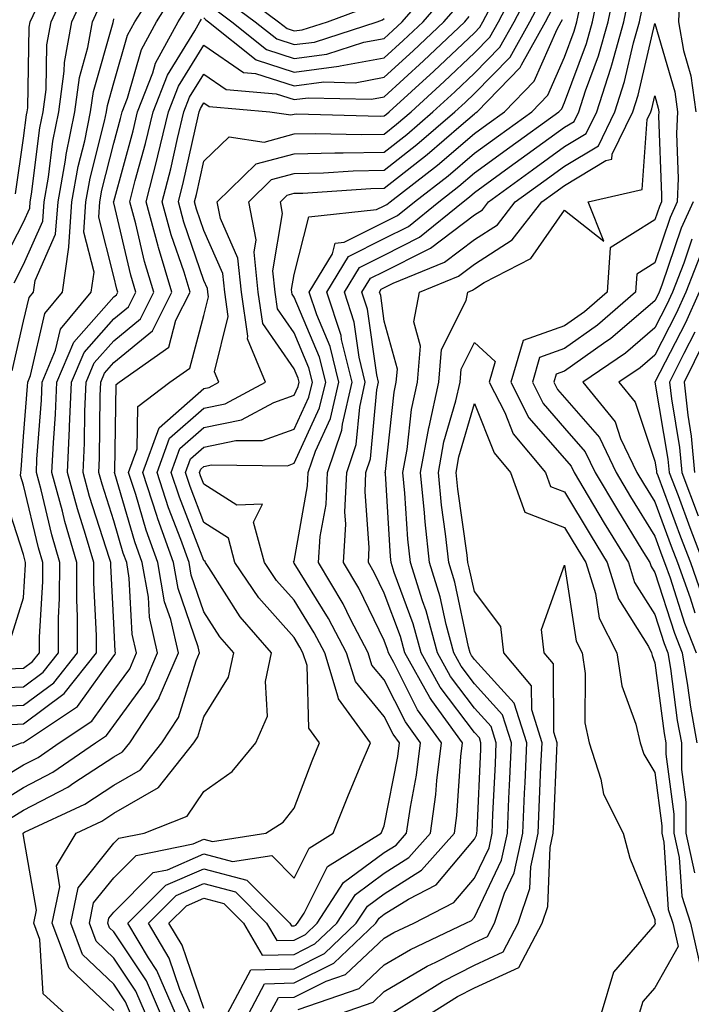
# Model space of a CAD drawing. Units: inches. Extents: x 1029203 to 1031843, y 7234538 to 7237178.
# Drawn here: x 1030478 to 1030552, y 7234753 to 7234862 of the extents above; entities that cross this region are included whole.
import ezdxf

# ---------------------------------------------------------------- set-up
doc = ezdxf.new("R2010")
doc.units = ezdxf.units.IN
doc.header["$MEASUREMENT"] = 0
doc.layers.add('Contour_10297234', color=7, linetype='Continuous', true_color=0x507de9)

msp = doc.modelspace()

# ---------------------------------------------------------------- linework, layer by layer
at = {"layer": 'Contour_10297234'}
for points in [[(1030474.1, 7234787.98, 2946), (1030478.05, 7234788.16, 2946), (1030480.2, 7234789.76, 2946), (1030481.9, 7234791.92, 2946), (1030481.92, 7234795.78, 2946), (1030482.03, 7234797.94, 2946), (1030482.05, 7234801.92, 2946), (1030481.16, 7234805.02, 2946), (1030479.98, 7234809.99, 2946), (1030479.48, 7234811.92, 2946), (1030479.53, 7234813.4, 2946), (1030480.04, 7234819.94, 2946), (1030480.12, 7234821.92, 2946), (1030481.6, 7234825.48, 2946), (1030482.15, 7234827.82, 2946), (1030485.53, 7234831.92, 2946), (1030485.86, 7234834.12, 2946), (1030484.71, 7234838.59, 2946), (1030484.94, 7234841.92, 2946), (1030485.41, 7234844.56, 2946), (1030487.03, 7234850.9, 2946), (1030487.25, 7234851.92, 2946), (1030487.35, 7234852.63, 2946), (1030488.05, 7234855.13, 2946), (1030489.55, 7234860.42, 2946), (1030490.37, 7234861.92, 2946), (1030493.36, 7234866.61, 2946)], [(1030475.37, 7234834.59, 2950), (1030478.05, 7234839.7, 2950), (1030478.73, 7234841.24, 2950), (1030478.77, 7234841.92, 2950), (1030478.93, 7234842.8, 2950), (1030479.83, 7234850.13, 2950), (1030480.2, 7234851.92, 2950), (1030480.53, 7234854.4, 2950), (1030480.63, 7234859.34, 2950), (1030481.1, 7234861.92, 2950), (1030483.28, 7234866.69, 2950)], [(1030482.6, 7234751.92, 2939), (1030480.2, 7234754.08, 2939), (1030479.85, 7234760.12, 2939), (1030479.18, 7234761.92, 2939), (1030479.48, 7234763.36, 2939), (1030478.05, 7234771.62, 2939), (1030477.99, 7234771.87, 2939), (1030478.01, 7234771.92, 2939), (1030478.03, 7234771.95, 2939), (1030478.15, 7234772.01, 2939), (1030484.83, 7234775.14, 2939), (1030488.05, 7234777.24, 2939), (1030491.02, 7234778.95, 2939), (1030493.36, 7234781.92, 2939), (1030495.22, 7234784.75, 2939), (1030497.17, 7234791.03, 2939), (1030497.54, 7234791.92, 2939), (1030497.39, 7234792.57, 2939), (1030495.18, 7234799.04, 2939), (1030494.67, 7234801.92, 2939), (1030492.93, 7234806.79, 2939), (1030492.82, 7234807.14, 2939), (1030491.27, 7234811.92, 2939), (1030493.09, 7234816.87, 2939), (1030498.05, 7234821.22, 2939), (1030498.64, 7234821.33, 2939), (1030499.71, 7234821.92, 2939), (1030499.22, 7234823.1, 2939), (1030500.75, 7234829.21, 2939), (1030500.35, 7234831.92, 2939), (1030500.14, 7234834, 2939), (1030498.05, 7234838.74, 2939), (1030497.23, 7234841.11, 2939), (1030497.01, 7234841.92, 2939), (1030497.23, 7234842.75, 2939), (1030498.05, 7234846.45, 2939), (1030500.84, 7234849.14, 2939), (1030504.71, 7234848.57, 2939), (1030508.05, 7234849.47, 2939), (1030510.43, 7234849.53, 2939), (1030515.53, 7234849.41, 2939), (1030518.05, 7234849.46, 2939), (1030519.42, 7234850.54, 2939), (1030521.02, 7234851.92, 2939), (1030524.69, 7234855.27, 2939), (1030528.05, 7234858.45, 2939), (1030529.77, 7234860.2, 2939), (1030530.73, 7234861.92, 2939), (1030533.23, 7234866.75, 2939)], [(1030498.05, 7234752.48, 2932), (1030495.63, 7234759.5, 2932), (1030494.16, 7234761.92, 2932), (1030496.12, 7234763.86, 2932), (1030498.05, 7234764.69, 2932), (1030500.24, 7234764.11, 2932), (1030502.42, 7234761.92, 2932), (1030504.5, 7234758.37, 2932), (1030508.05, 7234758.46, 2932), (1030510.35, 7234759.62, 2932), (1030512.78, 7234761.92, 2932), (1030514.85, 7234765.11, 2932), (1030518.05, 7234767.49, 2932), (1030520.76, 7234769.2, 2932), (1030523.19, 7234771.92, 2932), (1030523.77, 7234776.19, 2932), (1030523.89, 7234777.75, 2932), (1030524.4, 7234781.92, 2932), (1030521.74, 7234785.61, 2932), (1030519.12, 7234790.86, 2932), (1030518.52, 7234791.92, 2932), (1030518.42, 7234792.29, 2932), (1030518.05, 7234793.3, 2932), (1030515.22, 7234799.09, 2932), (1030513.54, 7234801.92, 2932), (1030513.79, 7234806.19, 2932), (1030513.67, 7234807.55, 2932), (1030513.89, 7234811.92, 2932), (1030514.94, 7234815.04, 2932), (1030515.32, 7234819.18, 2932), (1030515.94, 7234821.92, 2932), (1030515.26, 7234824.71, 2932), (1030514.71, 7234828.59, 2932), (1030513.64, 7234831.92, 2932), (1030515.3, 7234834.67, 2932), (1030518.05, 7234836.04, 2932), (1030521.96, 7234838.01, 2932), (1030526.78, 7234841.92, 2932), (1030527.5, 7234842.48, 2932), (1030528.05, 7234842.96, 2932), (1030531.9, 7234845.78, 2932), (1030533.23, 7234846.74, 2932), (1030538.05, 7234850.22, 2932), (1030539.1, 7234850.86, 2932), (1030539.63, 7234851.92, 2932), (1030540.37, 7234854.25, 2932), (1030541.82, 7234858.14, 2932), (1030542.89, 7234861.92, 2932), (1030543.75, 7234866.22, 2932)], [(1030499.38, 7234863.24, 2944), (1030501.14, 7234861.92, 2944), (1030504.98, 7234858.84, 2944), (1030508.05, 7234857.85, 2944), (1030511.66, 7234858.32, 2944), (1030515.78, 7234859.65, 2944), (1030518.05, 7234860.07, 2944), (1030519.01, 7234860.95, 2944), (1030520.02, 7234861.92, 2944), (1030523.75, 7234866.22, 2944)], [(1030474.07, 7234785.91, 2945), (1030478.05, 7234786.1, 2945), (1030481.39, 7234788.58, 2945), (1030484.01, 7234791.92, 2945), (1030484.03, 7234795.95, 2945), (1030483.93, 7234797.8, 2945), (1030483.95, 7234801.92, 2945), (1030482.62, 7234806.48, 2945), (1030482.35, 7234807.62, 2945), (1030481.19, 7234811.92, 2945), (1030481.35, 7234815.22, 2945), (1030481.59, 7234818.38, 2945), (1030481.74, 7234821.92, 2945), (1030483.6, 7234826.36, 2945), (1030488.05, 7234831.4, 2945), (1030488.34, 7234831.64, 2945), (1030488.48, 7234831.92, 2945), (1030488.38, 7234832.25, 2945), (1030488.05, 7234833.66, 2945), (1030486.37, 7234840.24, 2945), (1030486.49, 7234841.92, 2945), (1030486.72, 7234843.25, 2945), (1030488.05, 7234848.43, 2945), (1030488.79, 7234851.18, 2945), (1030488.97, 7234851.92, 2945), (1030489.55, 7234853.43, 2945), (1030491.12, 7234858.85, 2945), (1030492.78, 7234861.92, 2945), (1030494.83, 7234865.14, 2945)], [(1030477, 7234832.97, 2949), (1030478.05, 7234835, 2949), (1030480.18, 7234839.8, 2949), (1030480.32, 7234841.92, 2949), (1030480.8, 7234844.67, 2949), (1030481.29, 7234848.67, 2949), (1030481.96, 7234851.92, 2949), (1030482.56, 7234856.43, 2949), (1030482.58, 7234857.39, 2949), (1030483.38, 7234861.92, 2949), (1030484.87, 7234865.11, 2949)], [(1030488.05, 7234752.24, 2938), (1030483.09, 7234756.95, 2938), (1030481.23, 7234761.92, 2938), (1030482.07, 7234765.95, 2938), (1030481.68, 7234768.3, 2938), (1030483.87, 7234771.92, 2938), (1030486.72, 7234773.25, 2938), (1030488.05, 7234774.12, 2938), (1030492.99, 7234776.98, 2938), (1030496.92, 7234781.92, 2938), (1030497.37, 7234782.6, 2938), (1030498.05, 7234784.82, 2938), (1030500.76, 7234789.21, 2938), (1030501.35, 7234791.92, 2938), (1030499.81, 7234793.68, 2938), (1030498.05, 7234796.45, 2938), (1030496.64, 7234800.52, 2938), (1030496.41, 7234801.92, 2938), (1030495.49, 7234804.48, 2938), (1030494.12, 7234807.99, 2938), (1030492.84, 7234811.92, 2938), (1030494.24, 7234815.72, 2938), (1030498.05, 7234819.06, 2938), (1030500.41, 7234819.55, 2938), (1030504.87, 7234821.92, 2938), (1030502.87, 7234826.73, 2938), (1030502.93, 7234827.03, 2938), (1030502.21, 7234831.92, 2938), (1030501.82, 7234835.69, 2938), (1030499.89, 7234840.08, 2938), (1030499.53, 7234841.92, 2938), (1030503.83, 7234846.14, 2938), (1030508.05, 7234847.27, 2938), (1030512.58, 7234847.38, 2938), (1030513.5, 7234847.36, 2938), (1030518.05, 7234847.46, 2938), (1030520.55, 7234849.42, 2938), (1030523.44, 7234851.92, 2938), (1030525.86, 7234854.12, 2938), (1030528.05, 7234856.2, 2938), (1030530.88, 7234859.09, 2938), (1030532.46, 7234861.92, 2938), (1030534.36, 7234865.6, 2938)], [(1030496.55, 7234751.92, 2933), (1030495.39, 7234754.57, 2933), (1030494.18, 7234758.06, 2933), (1030491.88, 7234761.92, 2933), (1030494.96, 7234765.01, 2933), (1030498.05, 7234766.33, 2933), (1030501.53, 7234765.4, 2933), (1030505, 7234761.92, 2933), (1030506.12, 7234760, 2933), (1030508.05, 7234760.05, 2933), (1030509.3, 7234760.67, 2933), (1030510.61, 7234761.92, 2933), (1030513.54, 7234766.43, 2933), (1030518.05, 7234769.77, 2933), (1030519.36, 7234770.6, 2933), (1030520.53, 7234771.92, 2933), (1030520.94, 7234774.81, 2933), (1030521.62, 7234778.35, 2933), (1030522.07, 7234781.92, 2933), (1030520.39, 7234784.25, 2933), (1030518.05, 7234788.92, 2933), (1030516.68, 7234790.56, 2933), (1030516.27, 7234791.92, 2933), (1030514.32, 7234795.64, 2933), (1030513.48, 7234797.36, 2933), (1030510.76, 7234801.92, 2933), (1030510.94, 7234804.82, 2933), (1030511.59, 7234808.38, 2933), (1030511.74, 7234811.92, 2933), (1030513.34, 7234816.63, 2933), (1030513.4, 7234817.27, 2933), (1030514.48, 7234821.92, 2933), (1030513.3, 7234826.66, 2933), (1030513.25, 7234827.12, 2933), (1030511.68, 7234831.92, 2933), (1030514.09, 7234835.89, 2933), (1030518.05, 7234837.86, 2933), (1030520.75, 7234839.22, 2933), (1030524.09, 7234841.92, 2933), (1030526.31, 7234843.66, 2933), (1030528.05, 7234845.14, 2933), (1030531.96, 7234848, 2933), (1030537.41, 7234851.92, 2933), (1030537.74, 7234852.24, 2933), (1030538.05, 7234852.97, 2933), (1030540.47, 7234859.5, 2933), (1030541.16, 7234861.92, 2933), (1030541.94, 7234865.81, 2933)], [(1030498.05, 7234862.35, 2943), (1030498.26, 7234862.13, 2943), (1030498.54, 7234861.92, 2943), (1030503.83, 7234857.7, 2943), (1030508.05, 7234856.32, 2943), (1030513.01, 7234856.97, 2943), (1030513.15, 7234857.01, 2943), (1030518.05, 7234857.92, 2943), (1030520.14, 7234859.82, 2943), (1030522.35, 7234861.92, 2943), (1030525, 7234864.97, 2943)], [(1030501.59, 7234865.46, 2946), (1030506.31, 7234861.92, 2946), (1030507.27, 7234861.15, 2946), (1030508.05, 7234860.89, 2946), (1030508.95, 7234861.01, 2946), (1030511.74, 7234861.92, 2946), (1030516.35, 7234863.62, 2946)], [(1030473.34, 7234776.63, 2942), (1030478.05, 7234779.48, 2942), (1030479.65, 7234780.32, 2942), (1030481.98, 7234781.92, 2942), (1030485.63, 7234784.35, 2942), (1030488.05, 7234787.73, 2942), (1030489.81, 7234790.15, 2942), (1030490.57, 7234791.92, 2942), (1030490.1, 7234793.97, 2942), (1030489.77, 7234800.19, 2942), (1030489.48, 7234801.92, 2942), (1030489.1, 7234802.97, 2942), (1030488.05, 7234806.55, 2942), (1030486.74, 7234810.61, 2942), (1030486.39, 7234811.92, 2942), (1030486.47, 7234813.5, 2942), (1030486.55, 7234820.41, 2942), (1030486.6, 7234821.92, 2942), (1030487.03, 7234822.94, 2942), (1030488.05, 7234824.1, 2942), (1030492.35, 7234827.62, 2942), (1030494.5, 7234831.92, 2942), (1030492.99, 7234836.87, 2942), (1030492.97, 7234837.01, 2942), (1030491.62, 7234841.92, 2942), (1030492.84, 7234846.71, 2942), (1030492.93, 7234847.04, 2942), (1030494.1, 7234851.92, 2942), (1030495.22, 7234854.76, 2942), (1030498.05, 7234859.32, 2942), (1030502.44, 7234856.3, 2942), (1030503.77, 7234856.19, 2942), (1030508.05, 7234854.8, 2942), (1030511.35, 7234855.23, 2942), (1030514.81, 7234855.15, 2942), (1030518.05, 7234855.75, 2942), (1030521.27, 7234858.7, 2942), (1030524.67, 7234861.92, 2942), (1030526.23, 7234863.73, 2942)], [(1030476.47, 7234773.51, 2940), (1030478.05, 7234774.47, 2940), (1030482.95, 7234777.03, 2940), (1030483.62, 7234777.48, 2940), (1030488.05, 7234780.37, 2940), (1030489.03, 7234780.93, 2940), (1030489.81, 7234781.92, 2940), (1030493.07, 7234786.89, 2940), (1030493.09, 7234786.97, 2940), (1030495.22, 7234791.92, 2940), (1030494.38, 7234795.6, 2940), (1030493.69, 7234797.56, 2940), (1030492.95, 7234801.92, 2940), (1030491.64, 7234805.52, 2940), (1030490.49, 7234809.48, 2940), (1030489.69, 7234811.92, 2940), (1030490.65, 7234814.53, 2940), (1030490.73, 7234819.23, 2940), (1030494.26, 7234821.92, 2940), (1030496.47, 7234823.49, 2940), (1030498.05, 7234829.34, 2940), (1030498.56, 7234831.4, 2940), (1030498.48, 7234831.92, 2940), (1030498.44, 7234832.32, 2940), (1030498.05, 7234833.22, 2940), (1030495.82, 7234839.69, 2940), (1030495.22, 7234841.92, 2940), (1030495.78, 7234844.18, 2940), (1030497.37, 7234851.24, 2940), (1030497.52, 7234851.92, 2940), (1030497.68, 7234852.29, 2940), (1030498.05, 7234852.9, 2940), (1030498.64, 7234852.5, 2940), (1030505.34, 7234851.92, 2940), (1030507.7, 7234851.58, 2940), (1030508.05, 7234851.67, 2940), (1030508.3, 7234851.68, 2940), (1030517.58, 7234851.45, 2940), (1030518.05, 7234851.47, 2940), (1030518.3, 7234851.67, 2940), (1030518.6, 7234851.92, 2940), (1030523.54, 7234856.42, 2940), (1030528.05, 7234860.7, 2940), (1030528.66, 7234861.31, 2940), (1030528.99, 7234861.92, 2940), (1030530, 7234863.86, 2940)], [(1030489.91, 7234751.92, 2937), (1030489.34, 7234753.21, 2937), (1030488.05, 7234755.15, 2937), (1030484.57, 7234758.44, 2937), (1030483.28, 7234761.92, 2937), (1030484.1, 7234765.86, 2937), (1030488.05, 7234770.79, 2937), (1030488.62, 7234771.35, 2937), (1030491.43, 7234771.92, 2937), (1030496.17, 7234773.8, 2937), (1030498.05, 7234776.54, 2937), (1030501.19, 7234778.77, 2937), (1030503.81, 7234781.92, 2937), (1030505.08, 7234784.88, 2937), (1030504.89, 7234788.75, 2937), (1030505.55, 7234791.92, 2937), (1030502.05, 7234795.92, 2937), (1030498.6, 7234801.37, 2937), (1030498.23, 7234801.92, 2937), (1030498.19, 7234802.06, 2937), (1030498.05, 7234802.15, 2937), (1030495.32, 7234809.18, 2937), (1030494.42, 7234811.92, 2937), (1030495.39, 7234814.58, 2937), (1030498.05, 7234816.9, 2937), (1030502.21, 7234817.76, 2937), (1030505.8, 7234819.68, 2937), (1030508.05, 7234820.48, 2937), (1030508.5, 7234821.47, 2937), (1030508.62, 7234821.92, 2937), (1030508.5, 7234822.37, 2937), (1030508.05, 7234823.42, 2937), (1030504.59, 7234828.46, 2937), (1030504.07, 7234831.92, 2937), (1030503.62, 7234836.35, 2937), (1030503.85, 7234837.71, 2937), (1030503.03, 7234841.92, 2937), (1030505.55, 7234844.41, 2937), (1030508.05, 7234845.07, 2937), (1030511.29, 7234845.15, 2937), (1030514.59, 7234845.38, 2937), (1030518.05, 7234845.46, 2937), (1030521.66, 7234848.3, 2937), (1030525.86, 7234851.92, 2937), (1030527.01, 7234852.96, 2937), (1030528.05, 7234853.95, 2937), (1030532, 7234857.97, 2937), (1030534.2, 7234861.92, 2937), (1030535.51, 7234864.46, 2937)], [(1030500.49, 7234864.35, 2945), (1030503.71, 7234861.92, 2945), (1030506.14, 7234860, 2945), (1030508.05, 7234859.37, 2945), (1030510.32, 7234859.66, 2945), (1030517.25, 7234861.92, 2945), (1030517.84, 7234862.13, 2945), (1030518.05, 7234862.29, 2945)], [(1030500.65, 7234751.92, 2931), (1030503.23, 7234756.74, 2931), (1030508.05, 7234756.88, 2931), (1030511.41, 7234758.56, 2931), (1030514.94, 7234761.92, 2931), (1030516.17, 7234763.8, 2931), (1030518.05, 7234765.2, 2931), (1030522.17, 7234767.8, 2931), (1030525.82, 7234771.92, 2931), (1030526.1, 7234773.87, 2931), (1030526.55, 7234780.41, 2931), (1030526.72, 7234781.92, 2931), (1030523.34, 7234786.62, 2931), (1030523.09, 7234786.96, 2931), (1030520.34, 7234791.92, 2931), (1030519.85, 7234793.72, 2931), (1030518.05, 7234798.55, 2931), (1030516.94, 7234800.82, 2931), (1030516.29, 7234801.92, 2931), (1030516.39, 7234803.59, 2931), (1030515.92, 7234809.79, 2931), (1030516.02, 7234811.92, 2931), (1030516.53, 7234813.43, 2931), (1030517.23, 7234821.09, 2931), (1030517.42, 7234821.92, 2931), (1030517.21, 7234822.76, 2931), (1030516.19, 7234830.05, 2931), (1030515.57, 7234831.92, 2931), (1030516.51, 7234833.46, 2931), (1030518.05, 7234834.22, 2931), (1030522.72, 7234836.59, 2931), (1030523.19, 7234836.78, 2931), (1030528.05, 7234840.48, 2931), (1030528.93, 7234841.04, 2931), (1030529.61, 7234841.92, 2931), (1030534.48, 7234845.49, 2931), (1030538.05, 7234848.06, 2931), (1030540.45, 7234849.51, 2931), (1030541.62, 7234851.92, 2931), (1030543.19, 7234856.77, 2931), (1030543.28, 7234857.15, 2931), (1030544.63, 7234861.92, 2931), (1030545.2, 7234864.77, 2931)], [(1030550.78, 7234864.65, 2930), (1030550.67, 7234861.92, 2930), (1030551.25, 7234858.72, 2930), (1030552.05, 7234855.93, 2930), (1030552.62, 7234851.92, 2930)], [(1030476.04, 7234783.94, 2944), (1030478.05, 7234784.04, 2944), (1030482.56, 7234787.4, 2944), (1030486.12, 7234791.92, 2944), (1030486.14, 7234793.84, 2944), (1030485.82, 7234799.69, 2944), (1030485.82, 7234801.92, 2944), (1030484.92, 7234805.05, 2944), (1030484.01, 7234807.88, 2944), (1030482.93, 7234811.92, 2944), (1030483.15, 7234816.82, 2944), (1030483.15, 7234817.03, 2944), (1030483.36, 7234821.92, 2944), (1030484.75, 7234825.22, 2944), (1030488.05, 7234828.96, 2944), (1030489.67, 7234830.3, 2944), (1030490.49, 7234831.92, 2944), (1030489.92, 7234833.79, 2944), (1030488.05, 7234841.83, 2944), (1030488.03, 7234841.9, 2944), (1030488.03, 7234841.93, 2944), (1030488.05, 7234841.99, 2944), (1030490.18, 7234849.8, 2944), (1030490.69, 7234851.92, 2944), (1030492.37, 7234856.23, 2944), (1030492.66, 7234857.3, 2944), (1030495.18, 7234861.92, 2944), (1030496.29, 7234863.67, 2944)], [(1030476.78, 7234823.19, 2948), (1030478.05, 7234828.69, 2948), (1030478.66, 7234831.31, 2948), (1030479.16, 7234831.92, 2948), (1030479.34, 7234833.21, 2948), (1030481.6, 7234838.36, 2948), (1030481.86, 7234841.92, 2948), (1030482.68, 7234846.55, 2948), (1030482.76, 7234847.2, 2948), (1030483.71, 7234851.92, 2948), (1030484.24, 7234855.74, 2948), (1030485.18, 7234859.05, 2948), (1030485.69, 7234861.92, 2948), (1030486.43, 7234863.54, 2948)], [(1030477.15, 7234842.83, 2951), (1030478.05, 7234849.01, 2951), (1030478.36, 7234851.6, 2951), (1030478.44, 7234851.92, 2951), (1030478.5, 7234852.36, 2951), (1030478.67, 7234861.3, 2951), (1030478.79, 7234861.92, 2951), (1030479.42, 7234863.29, 2951)], [(1030491.57, 7234751.92, 2936), (1030490.49, 7234754.37, 2936), (1030488.05, 7234758.06, 2936), (1030486.08, 7234759.94, 2936), (1030485.34, 7234761.92, 2936), (1030485.8, 7234764.17, 2936), (1030488.05, 7234766.97, 2936), (1030490.53, 7234769.45, 2936), (1030496.86, 7234770.73, 2936), (1030498.05, 7234771.24, 2936), (1030498.99, 7234770.99, 2936), (1030504.91, 7234771.92, 2936), (1030506.84, 7234773.12, 2936), (1030508.05, 7234774.68, 2936), (1030510.04, 7234779.93, 2936), (1030510.88, 7234781.92, 2936), (1030509.69, 7234783.56, 2936), (1030509.48, 7234790.5, 2936), (1030509.03, 7234791.92, 2936), (1030508.69, 7234792.56, 2936), (1030508.05, 7234793.6, 2936), (1030504.14, 7234798, 2936), (1030501.49, 7234801.92, 2936), (1030500.76, 7234804.64, 2936), (1030498.05, 7234806.38, 2936), (1030496.51, 7234810.37, 2936), (1030496, 7234811.92, 2936), (1030496.55, 7234813.42, 2936), (1030498.05, 7234814.74, 2936), (1030501.6, 7234815.47, 2936), (1030504.53, 7234815.45, 2936), (1030508.05, 7234816.71, 2936), (1030509.69, 7234820.28, 2936), (1030510.08, 7234821.92, 2936), (1030509.67, 7234823.54, 2936), (1030508.05, 7234827.4, 2936), (1030506.21, 7234830.07, 2936), (1030505.94, 7234831.92, 2936), (1030505.69, 7234834.28, 2936), (1030506.76, 7234840.64, 2936), (1030506.53, 7234841.92, 2936), (1030507.29, 7234842.68, 2936), (1030508.05, 7234842.89, 2936), (1030509.03, 7234842.91, 2936), (1030516.55, 7234843.41, 2936), (1030518.05, 7234843.45, 2936), (1030522.8, 7234847.17, 2936), (1030526.57, 7234850.45, 2936), (1030528.05, 7234851.71, 2936), (1030528.17, 7234851.8, 2936), (1030528.34, 7234851.92, 2936), (1030533.13, 7234856.84, 2936), (1030533.26, 7234857.13, 2936), (1030535.94, 7234861.92, 2936), (1030536.66, 7234863.31, 2936)], [(1030494.89, 7234751.92, 2934), (1030492.82, 7234756.69, 2934), (1030491.9, 7234758.07, 2934), (1030489.59, 7234761.92, 2934), (1030493.81, 7234766.15, 2934), (1030498.05, 7234767.96, 2934), (1030502.82, 7234766.69, 2934), (1030507.58, 7234761.92, 2934), (1030507.76, 7234761.62, 2934), (1030508.05, 7234761.63, 2934), (1030508.25, 7234761.72, 2934), (1030508.44, 7234761.92, 2934), (1030509.18, 7234763.05, 2934), (1030511.76, 7234768.21, 2934), (1030517.72, 7234771.92, 2934), (1030517.82, 7234772.16, 2934), (1030518.05, 7234772.71, 2934), (1030519.55, 7234780.42, 2934), (1030519.73, 7234781.92, 2934), (1030519.03, 7234782.91, 2934), (1030518.05, 7234784.86, 2934), (1030514.85, 7234788.72, 2934), (1030513.85, 7234791.92, 2934), (1030511.86, 7234795.74, 2934), (1030508.05, 7234801.87, 2934), (1030508.03, 7234801.9, 2934), (1030508.01, 7234801.92, 2934), (1030507.99, 7234801.97, 2934), (1030508.05, 7234802.08, 2934), (1030509.53, 7234810.43, 2934), (1030509.61, 7234811.92, 2934), (1030510.41, 7234814.28, 2934), (1030512.07, 7234817.9, 2934), (1030513.01, 7234821.92, 2934), (1030512.03, 7234825.9, 2934), (1030510.55, 7234829.42, 2934), (1030509.73, 7234831.92, 2934), (1030512.31, 7234836.17, 2934), (1030512.6, 7234837.36, 2934), (1030513.6, 7234837.47, 2934), (1030518.05, 7234839.67, 2934), (1030519.53, 7234840.43, 2934), (1030521.39, 7234841.92, 2934), (1030525.14, 7234844.83, 2934), (1030528.05, 7234847.33, 2934), (1030530.71, 7234849.27, 2934), (1030534.4, 7234851.92, 2934), (1030536.19, 7234853.78, 2934), (1030538.05, 7234857.97, 2934), (1030539.12, 7234860.86, 2934), (1030539.42, 7234861.92, 2934), (1030539.77, 7234863.63, 2934)], [(1030503.01, 7234751.92, 2930), (1030504.77, 7234755.2, 2930), (1030508.05, 7234755.3, 2930), (1030512.46, 7234757.51, 2930), (1030517.11, 7234761.92, 2930), (1030517.48, 7234762.49, 2930), (1030518.05, 7234762.92, 2930), (1030520.73, 7234764.61, 2930), (1030523.79, 7234766.18, 2930), (1030528.05, 7234771.23, 2930), (1030528.28, 7234771.7, 2930), (1030528.32, 7234771.92, 2930), (1030528.34, 7234772.2, 2930), (1030528.75, 7234781.23, 2930), (1030528.77, 7234781.92, 2930), (1030528.6, 7234782.48, 2930), (1030528.05, 7234783.08, 2930), (1030524.26, 7234788.12, 2930), (1030522.13, 7234791.92, 2930), (1030521.27, 7234795.14, 2930), (1030519.16, 7234800.81, 2930), (1030518.81, 7234801.92, 2930), (1030518.73, 7234802.61, 2930), (1030518.17, 7234811.81, 2930), (1030518.15, 7234811.92, 2930), (1030518.17, 7234812.04, 2930), (1030519.14, 7234820.83, 2930), (1030519.38, 7234821.92, 2930), (1030519.51, 7234823.38, 2930), (1030518.05, 7234828.71, 2930), (1030517.66, 7234831.53, 2930), (1030517.52, 7234831.92, 2930), (1030517.72, 7234832.24, 2930), (1030519.05, 7234832.91, 2930), (1030524.73, 7234835.23, 2930), (1030528.05, 7234837.75, 2930), (1030530.59, 7234839.39, 2930), (1030532.56, 7234841.92, 2930), (1030535.73, 7234844.24, 2930), (1030538.05, 7234845.91, 2930), (1030541.8, 7234848.16, 2930), (1030543.62, 7234851.92, 2930), (1030544.71, 7234855.27, 2930), (1030545.69, 7234859.57, 2930), (1030546.35, 7234861.92, 2930), (1030546.64, 7234863.33, 2930)], [(1030470.8, 7234779.18, 2943), (1030477.8, 7234781.92, 2943), (1030477.99, 7234781.97, 2943), (1030478.05, 7234781.97, 2943), (1030478.25, 7234782.13, 2943), (1030484.01, 7234785.96, 2943), (1030488.05, 7234791.59, 2943), (1030488.19, 7234791.78, 2943), (1030488.25, 7234791.92, 2943), (1030488.21, 7234792.09, 2943), (1030488.05, 7234795.22, 2943), (1030487.72, 7234801.59, 2943), (1030487.72, 7234801.92, 2943), (1030487.58, 7234802.39, 2943), (1030485.37, 7234809.24, 2943), (1030484.65, 7234811.92, 2943), (1030484.81, 7234815.16, 2943), (1030484.85, 7234818.72, 2943), (1030484.98, 7234821.92, 2943), (1030485.88, 7234824.08, 2943), (1030488.05, 7234826.53, 2943), (1030491, 7234828.96, 2943), (1030492.5, 7234831.92, 2943), (1030491.45, 7234835.33, 2943), (1030490.49, 7234839.48, 2943), (1030489.83, 7234841.92, 2943), (1030490.43, 7234844.3, 2943), (1030491.55, 7234848.41, 2943), (1030492.41, 7234851.92, 2943), (1030493.99, 7234855.99, 2943), (1030497.03, 7234860.91, 2943), (1030497.6, 7234861.92, 2943), (1030497.78, 7234862.2, 2943)], [(1030474.91, 7234775.06, 2941), (1030478.05, 7234776.97, 2941), (1030481.29, 7234778.67, 2941), (1030486.02, 7234781.92, 2941), (1030487.23, 7234782.73, 2941), (1030488.05, 7234783.86, 2941), (1030491.45, 7234788.53, 2941), (1030492.89, 7234791.92, 2941), (1030492, 7234795.86, 2941), (1030491.88, 7234798.1, 2941), (1030491.21, 7234801.92, 2941), (1030490.37, 7234804.24, 2941), (1030488.15, 7234811.82, 2941), (1030488.11, 7234811.92, 2941), (1030488.15, 7234812.03, 2941), (1030488.3, 7234821.66, 2941), (1030488.66, 7234821.92, 2941), (1030494.14, 7234825.83, 2941), (1030494.94, 7234828.82, 2941), (1030496.51, 7234831.92, 2941), (1030495.84, 7234834.13, 2941), (1030494.42, 7234838.29, 2941), (1030493.42, 7234841.92, 2941), (1030494.36, 7234845.61, 2941), (1030495.1, 7234848.98, 2941), (1030495.82, 7234851.92, 2941), (1030496.45, 7234853.53, 2941), (1030498.05, 7234856.11, 2941), (1030500.53, 7234854.4, 2941), (1030506.04, 7234853.92, 2941), (1030508.05, 7234853.27, 2941), (1030509.61, 7234853.47, 2941), (1030516.64, 7234853.34, 2941), (1030518.05, 7234853.59, 2941), (1030522.41, 7234857.56, 2941), (1030527, 7234861.92, 2941), (1030527.48, 7234862.49, 2941)], [(1030476.27, 7234790.14, 2947), (1030478.05, 7234790.23, 2947), (1030479.03, 7234790.95, 2947), (1030479.79, 7234791.92, 2947), (1030479.79, 7234793.66, 2947), (1030480.16, 7234799.82, 2947), (1030480.16, 7234801.92, 2947), (1030479.69, 7234803.55, 2947), (1030478.05, 7234810.52, 2947), (1030477.7, 7234811.58, 2947), (1030477.72, 7234811.92, 2947), (1030477.76, 7234812.22, 2947), (1030478.05, 7234815.9, 2947), (1030478.48, 7234821.49, 2947), (1030478.5, 7234821.92, 2947), (1030478.81, 7234822.69, 2947), (1030480.39, 7234829.57, 2947), (1030482.35, 7234831.92, 2947), (1030483.07, 7234836.91, 2947), (1030483.05, 7234836.93, 2947), (1030483.4, 7234841.92, 2947), (1030484.1, 7234845.87, 2947), (1030484.83, 7234848.7, 2947), (1030485.47, 7234851.92, 2947), (1030485.78, 7234854.19, 2947), (1030487.97, 7234861.84, 2947), (1030487.99, 7234861.92, 2947), (1030488.01, 7234861.97, 2947), (1030488.05, 7234862.25, 2947)], [(1030493.23, 7234751.92, 2935), (1030491.66, 7234755.52, 2935), (1030488.05, 7234760.97, 2935), (1030487.56, 7234761.43, 2935), (1030487.39, 7234761.92, 2935), (1030487.5, 7234762.47, 2935), (1030488.05, 7234763.16, 2935), (1030492.42, 7234767.55, 2935), (1030493.99, 7234767.86, 2935), (1030498.05, 7234769.61, 2935), (1030501.21, 7234768.76, 2935), (1030505.57, 7234769.44, 2935), (1030508.05, 7234766.94, 2935), (1030509.71, 7234770.26, 2935), (1030512.37, 7234771.92, 2935), (1030513.99, 7234775.99, 2935), (1030515.39, 7234779.27, 2935), (1030516.51, 7234781.92, 2935), (1030512.97, 7234786.83, 2935), (1030512.95, 7234787.01, 2935), (1030511.45, 7234791.92, 2935), (1030510.28, 7234794.15, 2935), (1030508.05, 7234797.74, 2935), (1030506.08, 7234799.95, 2935), (1030504.75, 7234801.92, 2935), (1030503.56, 7234806.4, 2935), (1030504.55, 7234808.42, 2935), (1030501.68, 7234808.3, 2935), (1030498.05, 7234810.62, 2935), (1030497.68, 7234811.56, 2935), (1030497.56, 7234811.92, 2935), (1030497.7, 7234812.27, 2935), (1030498.05, 7234812.58, 2935), (1030498.89, 7234812.76, 2935), (1030507.31, 7234812.67, 2935), (1030508.05, 7234812.94, 2935), (1030510.88, 7234819.09, 2935), (1030511.55, 7234821.92, 2935), (1030510.86, 7234824.72, 2935), (1030508.05, 7234831.37, 2935), (1030507.84, 7234831.7, 2935), (1030507.8, 7234831.92, 2935), (1030507.76, 7234832.2, 2935), (1030508.05, 7234833.89, 2935), (1030509.69, 7234840.28, 2935), (1030517.19, 7234841.07, 2935), (1030518.05, 7234841.49, 2935), (1030518.34, 7234841.64, 2935), (1030518.69, 7234841.92, 2935), (1030523.97, 7234846.01, 2935), (1030528.05, 7234849.52, 2935), (1030529.44, 7234850.53, 2935), (1030531.37, 7234851.92, 2935), (1030534.67, 7234855.31, 2935), (1030537.21, 7234861.08, 2935), (1030537.68, 7234861.92, 2935), (1030537.8, 7234862.16, 2935)], [(1030505.37, 7234751.92, 2929), (1030506.31, 7234753.67, 2929), (1030508.05, 7234753.72, 2929), (1030511.62, 7234755.5, 2929), (1030513.73, 7234756.24, 2929), (1030518.05, 7234760.25, 2929), (1030519.1, 7234760.88, 2929), (1030521.33, 7234761.92, 2929), (1030525.76, 7234764.21, 2929), (1030528.05, 7234766.92, 2929), (1030529.67, 7234770.3, 2929), (1030530.02, 7234771.92, 2929), (1030530.1, 7234773.98, 2929), (1030530.37, 7234779.61, 2929), (1030530.47, 7234781.92, 2929), (1030529.89, 7234783.76, 2929), (1030528.05, 7234785.79, 2929), (1030525.41, 7234789.28, 2929), (1030523.95, 7234791.92, 2929), (1030522.7, 7234796.57, 2929), (1030522.27, 7234797.69, 2929), (1030520.94, 7234801.92, 2929), (1030520.67, 7234804.53, 2929), (1030520.34, 7234809.63, 2929), (1030520.12, 7234811.92, 2929), (1030520.59, 7234814.45, 2929), (1030521.08, 7234818.89, 2929), (1030521.74, 7234821.92, 2929), (1030522.07, 7234825.94, 2929), (1030521.33, 7234828.63, 2929), (1030521.96, 7234831.92, 2929), (1030526.29, 7234833.69, 2929), (1030528.05, 7234835.03, 2929), (1030532.23, 7234837.73, 2929), (1030535.53, 7234841.92, 2929), (1030536.98, 7234842.98, 2929), (1030538.05, 7234843.76, 2929), (1030542.64, 7234846.52, 2929), (1030543.3, 7234846.67, 2929), (1030543.34, 7234847.21, 2929), (1030545.61, 7234851.92, 2929), (1030546.21, 7234853.76, 2929), (1030548.05, 7234861.71, 2929), (1030550.26, 7234854.13, 2929), (1030550.57, 7234851.92, 2929), (1030550.45, 7234849.51, 2929), (1030550.65, 7234844.52, 2929), (1030550.55, 7234841.92, 2929), (1030549.75, 7234840.21, 2929), (1030548.05, 7234835.17, 2929), (1030546.06, 7234833.92, 2929), (1030545.9, 7234831.92, 2929), (1030541.7, 7234828.27, 2929), (1030538.05, 7234825.66, 2929), (1030535.28, 7234824.68, 2929), (1030534.48, 7234821.92, 2929), (1030535.69, 7234819.56, 2929), (1030538.05, 7234816.85, 2929), (1030540.34, 7234814.21, 2929), (1030541.43, 7234811.92, 2929), (1030543.91, 7234807.77, 2929), (1030546.62, 7234803.34, 2929), (1030547.5, 7234801.92, 2929), (1030547.64, 7234801.5, 2929), (1030548.05, 7234800.84, 2929), (1030550.22, 7234794.09, 2929), (1030551.08, 7234791.92, 2929), (1030551.68, 7234788.3, 2929), (1030552, 7234785.87, 2929), (1030552.72, 7234781.92, 2929)], [(1030508.48, 7234752.34, 2928), (1030515.26, 7234754.7, 2928), (1030518.05, 7234757.3, 2928), (1030520.94, 7234759.02, 2928), (1030527.11, 7234761.92, 2928), (1030527.74, 7234762.23, 2928), (1030528.05, 7234762.61, 2928), (1030531.06, 7234768.9, 2928), (1030531.7, 7234771.92, 2928), (1030531.88, 7234775.75, 2928), (1030531.98, 7234777.98, 2928), (1030532.15, 7234781.92, 2928), (1030531.17, 7234785.05, 2928), (1030528.05, 7234788.49, 2928), (1030526.59, 7234790.45, 2928), (1030525.75, 7234791.92, 2928), (1030524.91, 7234795.06, 2928), (1030524.26, 7234798.13, 2928), (1030523.07, 7234801.92, 2928), (1030522.58, 7234806.45, 2928), (1030522.52, 7234807.45, 2928), (1030522.07, 7234811.92, 2928), (1030522.99, 7234816.86, 2928), (1030523.01, 7234816.97, 2928), (1030524.09, 7234821.92, 2928), (1030524.4, 7234825.57, 2928), (1030527.13, 7234831, 2928), (1030527.31, 7234831.92, 2928), (1030527.84, 7234832.13, 2928), (1030528.05, 7234832.3, 2928), (1030529.12, 7234832.99, 2928), (1030534.32, 7234835.65, 2928), (1030538.05, 7234841.03, 2928), (1030542.39, 7234837.57, 2928), (1030540.67, 7234841.92, 2928), (1030546.66, 7234843.32, 2928), (1030547.19, 7234851.07, 2928), (1030547.6, 7234851.92, 2928), (1030547.72, 7234852.25, 2928), (1030548.05, 7234853.7, 2928), (1030548.44, 7234852.32, 2928), (1030548.5, 7234851.92, 2928), (1030548.48, 7234851.48, 2928), (1030548.81, 7234842.68, 2928), (1030548.79, 7234841.92, 2928), (1030548.56, 7234841.42, 2928), (1030548.05, 7234839.94, 2928), (1030543.11, 7234836.85, 2928), (1030542.76, 7234831.92, 2928), (1030540.24, 7234829.72, 2928), (1030538.05, 7234828.17, 2928), (1030533.44, 7234826.54, 2928), (1030532.07, 7234821.92, 2928), (1030534.1, 7234817.97, 2928), (1030538.05, 7234813.46, 2928), (1030538.77, 7234812.63, 2928), (1030539.1, 7234811.92, 2928), (1030540.67, 7234809.3, 2928), (1030542.44, 7234806.31, 2928), (1030545.12, 7234801.92, 2928), (1030545.82, 7234799.7, 2928), (1030548.05, 7234796.17, 2928), (1030549.09, 7234792.96, 2928), (1030549.5, 7234791.92, 2928), (1030549.79, 7234790.19, 2928), (1030550.55, 7234784.41, 2928), (1030551, 7234781.92, 2928), (1030551, 7234778.96, 2928), (1030551.49, 7234775.36, 2928), (1030551.49, 7234771.92, 2928), (1030552.44, 7234767.52, 2928)], [(1030552.31, 7234841.92, 2930), (1030550.96, 7234839.01, 2930), (1030548.83, 7234832.7, 2930), (1030548.52, 7234831.92, 2930), (1030548.38, 7234831.59, 2930), (1030548.05, 7234830.96, 2930), (1030543.19, 7234826.78, 2930), (1030542.35, 7234826.22, 2930), (1030538.05, 7234823.16, 2930), (1030537.13, 7234822.84, 2930), (1030536.86, 7234821.92, 2930), (1030537.27, 7234821.14, 2930), (1030538.05, 7234820.24, 2930), (1030541.92, 7234815.78, 2930), (1030543.75, 7234811.92, 2930), (1030545.35, 7234809.22, 2930), (1030548.05, 7234804.85, 2930), (1030548.85, 7234802.71, 2930), (1030549.14, 7234801.92, 2930), (1030549.75, 7234800.23, 2930), (1030551.35, 7234795.22, 2930), (1030552.64, 7234791.92, 2930)], [(1030552.17, 7234837.8, 2931), (1030551.27, 7234835.13, 2931), (1030550, 7234831.92, 2931), (1030549.4, 7234830.56, 2931), (1030548.05, 7234827.95, 2931), (1030544.81, 7234825.16, 2931), (1030540.06, 7234821.92, 2931), (1030543.66, 7234817.53, 2931), (1030544.26, 7234815.7, 2931), (1030546.06, 7234811.92, 2931), (1030546.8, 7234810.68, 2931), (1030548.05, 7234808.66, 2931), (1030549.87, 7234803.75, 2931), (1030550.57, 7234801.92, 2931), (1030551.96, 7234798.02, 2931), (1030552.48, 7234796.35, 2931)], [(1030553.34, 7234836.64, 2932), (1030551.51, 7234831.92, 2932), (1030550.43, 7234829.54, 2932), (1030548.05, 7234824.93, 2932), (1030546.43, 7234823.54, 2932), (1030544.07, 7234821.92, 2932), (1030545.86, 7234819.72, 2932), (1030548.05, 7234813.18, 2932), (1030548.23, 7234812.11, 2932), (1030548.25, 7234811.92, 2932), (1030548.38, 7234811.6, 2932), (1030550.9, 7234804.77, 2932), (1030552, 7234801.92, 2932), (1030553.58, 7234797.45, 2932)], [(1030552.99, 7234831.92, 2933), (1030551.45, 7234828.51, 2933), (1030548.05, 7234821.92, 2933), (1030549.51, 7234813.39, 2933), (1030549.65, 7234811.92, 2933), (1030550.63, 7234809.35, 2933), (1030551.94, 7234805.81, 2933), (1030553.42, 7234801.92, 2933)], [(1030552.48, 7234827.49, 2934), (1030551.27, 7234825.13, 2934), (1030549.69, 7234821.92, 2934), (1030549.89, 7234820.09, 2934), (1030550.8, 7234814.68, 2934), (1030551.06, 7234811.92, 2934), (1030552.87, 7234807.1, 2934)], [(1030513.19, 7234751.92, 2927), (1030516.8, 7234753.18, 2927), (1030518.05, 7234754.35, 2927), (1030522.8, 7234757.17, 2927), (1030523.75, 7234757.61, 2927), (1030528.05, 7234759.8, 2927), (1030529.5, 7234760.46, 2927), (1030530.28, 7234761.92, 2927), (1030531.39, 7234765.25, 2927), (1030532.46, 7234767.51, 2927), (1030533.4, 7234771.92, 2927), (1030533.6, 7234776.36, 2927), (1030533.66, 7234777.53, 2927), (1030533.85, 7234781.92, 2927), (1030532.46, 7234786.33, 2927), (1030528.05, 7234791.19, 2927), (1030527.74, 7234791.61, 2927), (1030527.56, 7234791.92, 2927), (1030527.39, 7234792.58, 2927), (1030525.88, 7234799.74, 2927), (1030525.2, 7234801.92, 2927), (1030524.85, 7234805.12, 2927), (1030524.4, 7234808.28, 2927), (1030524.05, 7234811.92, 2927), (1030524.67, 7234815.3, 2927), (1030526, 7234819.87, 2927), (1030526.45, 7234821.92, 2927), (1030526.57, 7234823.39, 2927), (1030528.05, 7234826.33, 2927), (1030530.35, 7234824.22, 2927), (1030529.67, 7234821.92, 2927), (1030531.41, 7234818.56, 2927), (1030532.35, 7234816.22, 2927), (1030535.94, 7234811.92, 2927), (1030536.49, 7234810.36, 2927), (1030538.05, 7234809.76, 2927), (1030540.98, 7234804.84, 2927), (1030542.76, 7234801.92, 2927), (1030544.03, 7234797.9, 2927), (1030547.35, 7234792.62, 2927), (1030547.7, 7234791.92, 2927), (1030547.76, 7234791.62, 2927), (1030548.05, 7234790.81, 2927), (1030549.09, 7234782.96, 2927), (1030549.28, 7234781.92, 2927), (1030549.28, 7234780.69, 2927), (1030550.16, 7234774.03, 2927), (1030550.16, 7234771.92, 2927), (1030550.76, 7234769.21, 2927), (1030551.04, 7234764.92, 2927), (1030552.01, 7234761.92, 2927), (1030553.13, 7234757.01, 2927)], [(1030553.54, 7234826.43, 2935), (1030551.31, 7234821.92, 2935), (1030551.7, 7234818.27, 2935), (1030552.09, 7234815.96, 2935), (1030552.46, 7234811.92, 2935)], [(1030518.81, 7234751.92, 2926), (1030524.5, 7234755.47, 2926), (1030528.05, 7234757.28, 2926), (1030531.23, 7234758.74, 2926), (1030532.91, 7234761.92, 2926), (1030534.2, 7234765.77, 2926), (1030534.3, 7234768.17, 2926), (1030535.1, 7234771.92, 2926), (1030535.22, 7234774.75, 2926), (1030535.43, 7234779.29, 2926), (1030535.55, 7234781.92, 2926), (1030534.4, 7234785.58, 2926), (1030534.38, 7234788.25, 2926), (1030531.31, 7234791.92, 2926), (1030530.96, 7234794.83, 2926), (1030528.05, 7234798.71, 2926), (1030527.48, 7234801.36, 2926), (1030527.31, 7234801.92, 2926), (1030527.23, 7234802.74, 2926), (1030526.19, 7234810.06, 2926), (1030526.02, 7234811.92, 2926), (1030526.33, 7234813.64, 2926), (1030528.05, 7234819.57, 2926), (1030530.24, 7234814.11, 2926), (1030532.05, 7234811.92, 2926), (1030533.64, 7234807.51, 2926), (1030538.05, 7234805.82, 2926), (1030539.5, 7234803.38, 2926), (1030540.39, 7234801.92, 2926), (1030541.47, 7234798.5, 2926), (1030541.88, 7234795.75, 2926), (1030543.85, 7234791.92, 2926), (1030544.4, 7234788.27, 2926), (1030545.96, 7234784.01, 2926), (1030546.43, 7234781.92, 2926), (1030546.82, 7234780.69, 2926), (1030548.05, 7234778.66, 2926), (1030548.83, 7234772.71, 2926), (1030548.83, 7234771.92, 2926), (1030549.07, 7234770.91, 2926), (1030549.55, 7234763.43, 2926), (1030550.04, 7234761.92, 2926), (1030550.65, 7234759.33, 2926), (1030548.05, 7234754.77, 2926), (1030546.72, 7234753.25, 2926), (1030546.33, 7234751.92, 2926)], [(1030476.59, 7234793.38, 2948), (1030478.05, 7234798.01, 2948), (1030478.26, 7234801.71, 2948), (1030478.26, 7234801.92, 2948), (1030478.23, 7234802.09, 2948), (1030478.05, 7234802.81, 2948), (1030475.8, 7234809.68, 2948)], [(1030523.17, 7234751.92, 2925), (1030526.17, 7234753.8, 2925), (1030528.05, 7234754.75, 2925), (1030532.97, 7234757, 2925), (1030535.57, 7234761.92, 2925), (1030536.19, 7234763.79, 2925), (1030536.45, 7234770.32, 2925), (1030536.78, 7234771.92, 2925), (1030536.84, 7234773.13, 2925), (1030537.19, 7234781.06, 2925), (1030537.23, 7234781.92, 2925), (1030536.86, 7234783.11, 2925), (1030536.82, 7234790.69, 2925), (1030535.8, 7234791.92, 2925), (1030535.47, 7234794.5, 2925), (1030538.05, 7234801.65, 2925), (1030539.34, 7234793.2, 2925), (1030539.98, 7234791.92, 2925), (1030540.34, 7234789.63, 2925), (1030540.28, 7234784.16, 2925), (1030540.78, 7234781.92, 2925), (1030542.07, 7234777.89, 2925), (1030542.37, 7234776.25, 2925), (1030544.53, 7234771.92, 2925), (1030545.28, 7234769.15, 2925), (1030548.05, 7234762.35, 2925), (1030548.07, 7234761.95, 2925), (1030548.09, 7234761.92, 2925), (1030548.09, 7234761.87, 2925), (1030548.05, 7234761.79, 2925), (1030543.46, 7234756.5, 2925), (1030542.11, 7234751.92, 2925)]]:
    msp.add_polyline3d(points, dxfattribs=at)

doc.saveas('drawing.dxf')
